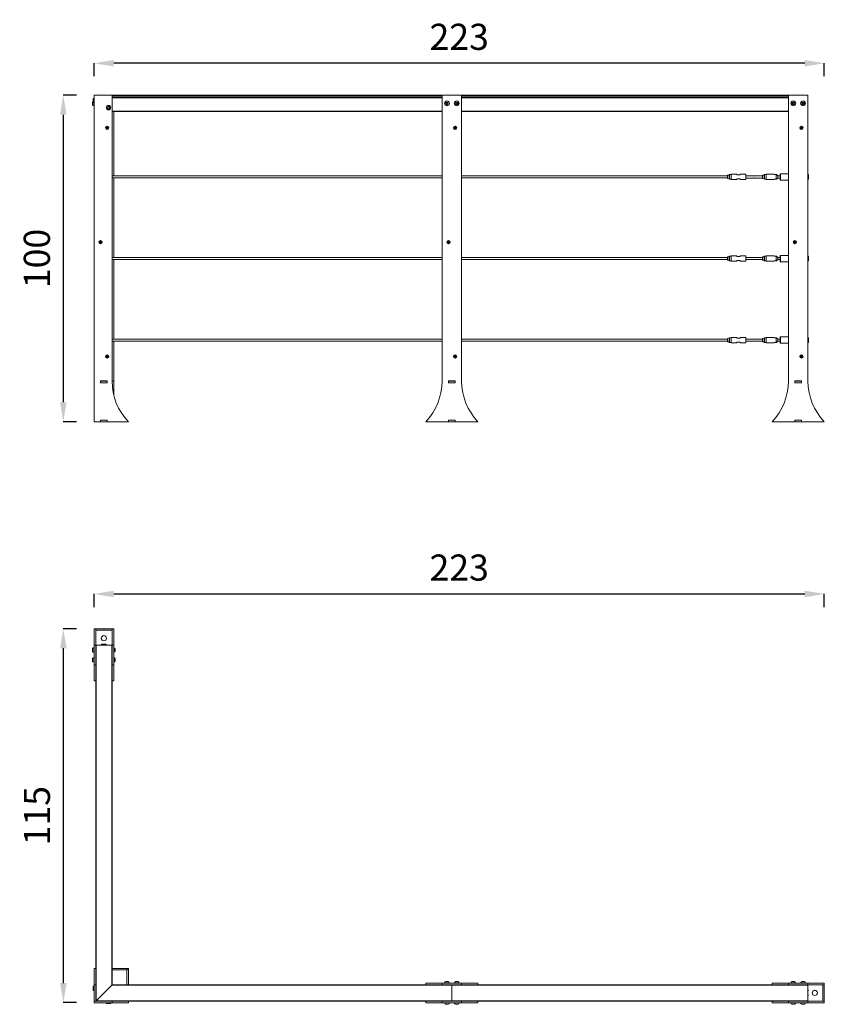
# Model space of a CAD drawing. Units: inches. Extents: x 3697 to 7793, y -5672 to -2657.
# Drawn here: x 3697 to 6160, y -5672 to -2657 of the extents above; entities that cross this region are included whole.
import ezdxf

# ---------------------------------------------------------------- set-up
doc = ezdxf.new("R2010")
doc.units = ezdxf.units.IN
doc.header["$MEASUREMENT"] = 0
doc.styles.get("Standard").update_dxf_attribs({"font": 'arial.ttf'})
doc.dimstyles.get("Standard").update_dxf_attribs({"dimtxt": 0.18, "dimasz": 0.18, "dimexe": 0.18, "dimexo": 0.0625, "dimgap": 0.09, "dimtad": 0, "dimtih": 1, "dimtoh": 1, "dimdec": 4, "dimzin": 0, "dimdsep": 46, "dimtxsty": 'Standard', "dimcen": 0.09, "dimadec": 0, "dimazin": 0, "dimtfac": 1, "dimtdec": 4, "dimtofl": 0, "dimtmove": 0, "dimatfit": 3, "dimfxl": 1, "dimtolj": 1, "dimtzin": 0, "dimarcsym": 0})

# ---------------------------------------------------------------- blocks, each defined once
blk = doc.blocks.new('A$C26A4029F')
at = {"color": 0, "linetype": 'Continuous', "lineweight": 0}
for p, q in [((-1480.4, 758.6), (-1480.4, 753.6)), ((-1480.4, 753.6), (-1480.4, 758.4)), ((-1478.4, 768.4), (-1477.4, 769.4)), ((-1478.4, 767.7), (-1478.4, 768.4)), ((-1478.4, 756.7), (-1478.4, 767.7)), ((-1478.4, 756.7), (-1477.4, 755.7)), ((-1477.4, 769.4), (-1477.4, 768.5)), ((-1475.4, 769.4), (-1477.4, 769.4)), ((-1477.4, 768.5), (-1477.4, 755.7)), ((-1475.4, 755.7), (-1477.4, 755.7)), ((-1476, 752.8), (-1476, 755.7)), ((-1475.4, -220.5), (-1475.4, 779.5)), ((-1475.4, 779.5), (-1420.4, 779.5)), ((-1420.4, 779.5), (-1420.4, -96)), ((-410.4, 779.5), (-1420.4, 779.5)), ((-1420.4, 778.5), (-410.4, 778.5)), ((-410.4, 774.5), (-1420.4, 774.5)), ((-1420.4, 773.5), (-410.4, 773.5)), ((-410.4, 771.5), (-1420.4, 771.5)), ((-410.4, 779.5), (-350.4, 779.5)), ((-410.4, -96), (-410.4, 779.5)), ((-398.1, 755.2), (-396.2, 757.2)), ((-397.4, 752.6), (-398.1, 755.2)), ((-396.2, 757.2), (-393.5, 756.5)), ((-392.8, 753.9), (-394.7, 751.9)), ((-393.5, 756.5), (-392.8, 753.9)), ((-368.1, 755.2), (-366.2, 757.2)), ((-367.4, 752.6), (-368.1, 755.2)), ((-366.2, 757.2), (-363.5, 756.5)), ((-362.8, 753.9), (-364.7, 751.9)), ((-363.5, 756.5), (-362.8, 753.9)), ((-350.4, 779.5), (-350.4, -96)), ((649.6, 779.5), (-350.4, 779.5)), ((-350.4, 778.5), (649.6, 778.5)), ((649.6, 774.5), (-350.4, 774.5)), ((-350.4, 773.5), (649.6, 773.5)), ((-350.4, 771.5), (649.6, 771.5)), ((649.6, 779.5), (709.6, 779.5)), ((649.6, -96), (649.6, 779.5)), ((661.9, 755.2), (663.8, 757.2)), ((662.6, 752.6), (661.9, 755.2)), ((663.8, 757.2), (666.5, 756.5)), ((667.2, 753.9), (665.3, 751.9)), ((666.5, 756.5), (667.2, 753.9)), ((691.9, 755.2), (693.8, 757.2)), ((692.6, 752.6), (691.9, 755.2)), ((693.8, 757.2), (696.5, 756.5)), ((697.2, 753.9), (695.3, 751.9)), ((696.5, 756.5), (697.2, 753.9)), ((709.6, 779.5), (709.6, -96)), ((-1480.4, 753.6), (-1480.4, 750.4)), ((-1480.4, 750.6), (-1480.4, 753.6)), ((-1476, 747.1), (-1476, 752.8)), ((-1434, 740.1), (-1433.8, 743.3)), ((-1431.3, 738.4), (-1434, 740.1)), ((-1433.8, 743.3), (-1431, 744.7)), ((-1428.5, 739.8), (-1431.3, 738.4)), ((-1431, 744.7), (-1428.3, 743)), ((-1428.3, 743), (-1428.5, 739.8)), ((-410.4, 730.5), (-1420.4, 730.5)), ((-1420.4, 729.5), (-410.4, 729.5)), ((-1415.4, 532.5), (-1415.4, 729.5)), ((-394.7, 751.9), (-397.4, 752.6)), ((-364.7, 751.9), (-367.4, 752.6)), ((649.6, 730.5), (-350.4, 730.5)), ((-350.4, 729.5), (649.6, 729.5)), ((665.3, 751.9), (662.6, 752.6)), ((695.3, 751.9), (692.6, 752.6)), ((-410.4, 532.5), (-1420.4, 532.5)), ((-410.4, 526.5), (-1420.4, 526.5)), ((-1415.4, 282.5), (-1415.4, 526.5)), ((463.3, 532.5), (-350.4, 532.5)), ((463.3, 526.5), (-350.4, 526.5)), ((463.3, 524.6), (463.3, 534.5)), ((463.3, 534.5), (463.8, 534.5)), ((463.3, 524.6), (463.8, 524.5)), ((463.8, 524.5), (463.8, 534.5)), ((474.7, 536.9), (469.7, 536.9)), ((469.7, 522.2), (469.7, 536.9)), ((469.7, 522.2), (474.7, 522.2)), ((474.7, 537.5), (474.7, 521.6)), ((491.8, 537.5), (474.7, 537.5)), ((491.8, 521.6), (474.7, 521.6)), ((491.8, 537.5), (491.8, 536)), ((501.8, 536), (491.8, 536)), ((491.8, 523.1), (501.8, 523.1)), ((491.8, 523.1), (491.8, 521.6)), ((501.8, 536), (501.8, 537.5)), ((518.9, 537.5), (501.8, 537.5)), ((501.8, 521.6), (501.8, 523.1)), ((518.9, 521.6), (501.8, 521.6)), ((518.9, 537.5), (518.9, 521.6)), ((518.9, 533), (543.4, 533)), ((518.9, 526), (543.4, 526)), ((546.4, 533), (570.6, 533)), ((546.4, 526), (570.6, 526)), ((570.6, 524.6), (570.6, 534.5)), ((570.6, 534.5), (571.1, 534.5)), ((570.6, 524.6), (571.1, 524.5)), ((571.1, 524.5), (571.1, 534.5)), ((581.9, 536.9), (576.9, 536.9)), ((576.9, 522.2), (576.9, 536.9)), ((576.9, 522.2), (581.9, 522.2)), ((581.9, 521.6), (581.9, 537.5)), ((581.9, 537.5), (605.9, 537.5)), ((581.9, 536.9), (581.9, 522.2)), ((581.9, 521.6), (605.9, 521.6)), ((605.9, 537.5), (605.9, 536.7)), ((611.9, 536.7), (605.9, 536.7)), ((605.9, 522.4), (605.9, 521.6)), ((605.9, 522.4), (611.9, 522.4)), ((611.9, 536.7), (611.9, 522.4)), ((617.2, 533), (612.9, 536.7)), ((617.2, 526), (612.9, 522.4)), ((617.2, 526), (617.2, 533)), ((617.2, 533), (624.5, 533)), ((617.2, 526), (624.5, 526)), ((624.5, 520.4), (624.5, 538.6)), ((625.1, 539.2), (625.1, 519.8)), ((649.6, 539.2), (625.1, 539.2)), ((649.6, 519.8), (625.1, 519.8)), ((709.6, 536.4), (710.5, 536.4)), ((709.6, 522.7), (710.5, 522.7)), ((710.5, 522.7), (710.5, 536.4)), ((711.5, 535.4), (710.5, 536.4)), ((711.5, 523.7), (710.5, 522.7)), ((711.5, 535.4), (711.5, 523.7)), ((-410.4, 282.5), (-1420.4, 282.5)), ((-410.4, 276.5), (-1420.4, 276.5)), ((-1415.4, 32.5), (-1415.4, 276.5)), ((463.3, 282.5), (-350.4, 282.5)), ((463.3, 276.5), (-350.4, 276.5)), ((463.3, 274.6), (463.3, 284.5)), ((463.3, 284.5), (463.8, 284.5)), ((463.3, 274.6), (463.8, 274.5)), ((463.8, 274.5), (463.8, 284.5)), ((474.7, 286.9), (469.7, 286.9)), ((469.7, 272.2), (469.7, 286.9)), ((469.7, 272.2), (474.7, 272.2)), ((474.7, 287.5), (474.7, 271.6)), ((491.8, 287.5), (474.7, 287.5)), ((491.8, 271.6), (474.7, 271.6)), ((491.8, 287.5), (491.8, 286)), ((501.8, 286), (491.8, 286)), ((491.8, 273.1), (501.8, 273.1)), ((491.8, 273.1), (491.8, 271.6)), ((501.8, 286), (501.8, 287.5)), ((518.9, 287.5), (501.8, 287.5)), ((501.8, 271.6), (501.8, 273.1)), ((518.9, 271.6), (501.8, 271.6)), ((518.9, 287.5), (518.9, 271.6)), ((518.9, 283), (543.4, 283)), ((518.9, 276), (543.4, 276)), ((546.4, 283), (570.6, 283)), ((546.4, 276), (570.6, 276)), ((570.6, 274.6), (570.6, 284.5)), ((570.6, 284.5), (571.1, 284.5)), ((570.6, 274.6), (571.1, 274.5)), ((571.1, 274.5), (571.1, 284.5)), ((581.9, 286.9), (576.9, 286.9)), ((576.9, 272.2), (576.9, 286.9)), ((576.9, 272.2), (581.9, 272.2)), ((581.9, 271.6), (581.9, 287.5)), ((581.9, 287.5), (605.9, 287.5)), ((581.9, 286.9), (581.9, 272.2)), ((581.9, 271.6), (605.9, 271.6)), ((605.9, 287.5), (605.9, 286.7)), ((611.9, 286.7), (605.9, 286.7)), ((605.9, 272.4), (605.9, 271.6)), ((605.9, 272.4), (611.9, 272.4)), ((611.9, 286.7), (611.9, 272.4)), ((617.2, 283), (612.9, 286.7)), ((617.2, 276), (612.9, 272.4)), ((617.2, 276), (617.2, 283)), ((617.2, 283), (624.5, 283)), ((617.2, 276), (624.5, 276)), ((624.5, 270.4), (624.5, 288.6)), ((625.1, 289.2), (625.1, 269.8)), ((649.6, 289.2), (625.1, 289.2)), ((709.6, 286.4), (710.5, 286.4)), ((709.6, 272.7), (710.5, 272.7)), ((710.5, 272.7), (710.5, 286.4)), ((711.5, 285.4), (710.5, 286.4)), ((711.5, 273.7), (710.5, 272.7)), ((711.5, 285.4), (711.5, 273.7)), ((649.6, 269.8), (625.1, 269.8)), ((-410.4, 32.5), (-1420.4, 32.5)), ((463.3, 32.5), (-350.4, 32.5)), ((463.3, 24.6), (463.3, 34.5)), ((463.3, 34.5), (463.8, 34.5)), ((463.8, 24.5), (463.8, 34.5)), ((474.7, 36.9), (469.7, 36.9)), ((469.7, 22.2), (469.7, 36.9)), ((474.7, 37.5), (474.7, 21.6)), ((491.8, 37.5), (474.7, 37.5)), ((491.8, 37.5), (491.8, 36)), ((501.8, 36), (491.8, 36)), ((501.8, 36), (501.8, 37.5)), ((518.9, 37.5), (501.8, 37.5)), ((518.9, 37.5), (518.9, 21.6)), ((518.9, 33), (543.4, 33)), ((546.4, 33), (570.6, 33)), ((570.6, 24.6), (570.6, 34.5)), ((570.6, 34.5), (571.1, 34.5)), ((571.1, 24.5), (571.1, 34.5)), ((581.9, 36.9), (576.9, 36.9)), ((576.9, 22.2), (576.9, 36.9)), ((581.9, 21.6), (581.9, 37.5)), ((581.9, 37.5), (605.9, 37.5)), ((581.9, 36.9), (581.9, 22.2)), ((605.9, 37.5), (605.9, 36.7)), ((611.9, 36.7), (605.9, 36.7)), ((611.9, 36.7), (611.9, 22.4)), ((617.2, 33), (612.9, 36.7)), ((617.2, 26), (617.2, 33)), ((617.2, 33), (624.5, 33)), ((624.5, 20.4), (624.5, 38.6)), ((625.1, 39.2), (625.1, 19.8)), ((649.6, 39.2), (625.1, 39.2)), ((709.6, 36.4), (710.5, 36.4)), ((710.5, 22.7), (710.5, 36.4)), ((711.5, 35.4), (710.5, 36.4)), ((711.5, 35.4), (711.5, 23.7)), ((-410.4, 26.5), (-1420.4, 26.5)), ((-1415.4, -96), (-1415.4, 26.5)), ((463.3, 26.5), (-350.4, 26.5)), ((463.3, 24.6), (463.8, 24.5)), ((469.7, 22.2), (474.7, 22.2)), ((491.8, 21.6), (474.7, 21.6)), ((491.8, 23.1), (501.8, 23.1)), ((491.8, 23.1), (491.8, 21.6)), ((501.8, 21.6), (501.8, 23.1)), ((518.9, 21.6), (501.8, 21.6)), ((518.9, 26), (543.4, 26)), ((546.4, 26), (570.6, 26)), ((570.6, 24.6), (571.1, 24.5)), ((576.9, 22.2), (581.9, 22.2)), ((581.9, 21.6), (605.9, 21.6)), ((605.9, 22.4), (605.9, 21.6)), ((605.9, 22.4), (611.9, 22.4)), ((617.2, 26), (612.9, 22.4)), ((617.2, 26), (624.5, 26)), ((649.6, 19.8), (625.1, 19.8)), ((709.6, 22.7), (710.5, 22.7)), ((711.5, 23.7), (710.5, 22.7)), ((-1455.7, -101), (-1455.7, -95.5)), ((-1455.7, -95.5), (-1435.2, -95.5)), ((-1455.7, -96), (-1455.7, -101)), ((-1435.2, -96), (-1455.7, -96)), ((-1455.7, -101), (-1435.2, -101)), ((-1435.2, -101), (-1455.7, -101)), ((-1435.2, -95.5), (-1435.2, -101)), ((-1435.2, -101), (-1435.2, -96)), ((-1420.4, -96), (-1415.4, -96)), ((-1415.4, -138.1), (-1415.4, -96)), ((-390.7, -101), (-390.7, -95.5)), ((-390.7, -95.5), (-370.2, -95.5)), ((-390.7, -96), (-390.4, -96)), ((-390.4, -96), (-390.7, -96)), ((-370.2, -101), (-390.7, -101)), ((-390.4, -101), (-390.4, -96)), ((-370.4, -96), (-390.4, -96)), ((-370.4, -96), (-370.2, -96)), ((-370.2, -96), (-370.4, -96)), ((-370.4, -101), (-370.4, -96)), ((-370.2, -95.5), (-370.2, -101)), ((669.3, -101), (669.3, -95.5)), ((669.3, -95.5), (689.8, -95.5)), ((669.3, -96), (669.6, -96)), ((669.6, -96), (669.3, -96)), ((689.8, -101), (669.3, -101)), ((669.6, -101), (669.6, -96)), ((689.6, -96), (669.6, -96)), ((689.6, -96), (689.8, -96)), ((689.8, -96), (689.6, -96)), ((689.6, -101), (689.6, -96)), ((689.8, -95.5), (689.8, -101)), ((-1455.7, -220.5), (-1475.4, -220.5)), ((-1455.7, -215.5), (-1455.7, -220.5)), ((-1435.2, -215.5), (-1455.7, -215.5)), ((-1455.7, -220.5), (-1435.4, -220.5)), ((-1435.4, -215.5), (-1435.4, -220.5)), ((-1435.4, -220.5), (-1435.2, -220.5)), ((-1435.2, -220.5), (-1435.2, -215.5)), ((-1370.4, -220.5), (-1435.2, -220.5)), ((-455.8, -215.5), (-460.4, -220.5)), ((-390.7, -220.5), (-460.4, -220.5)), ((-390.7, -215.5), (-390.7, -220.5)), ((-370.2, -215.5), (-390.7, -215.5)), ((-390.7, -220.5), (-390.4, -220.5)), ((-390.4, -220.5), (-390.4, -215.5)), ((-390.4, -220.5), (-370.4, -220.5)), ((-370.4, -220.5), (-370.4, -215.5)), ((-370.4, -220.5), (-370.2, -220.5)), ((-370.2, -220.5), (-370.2, -215.5)), ((-300.4, -220.5), (-370.2, -220.5)), ((-300.4, -220.5), (-305.1, -215.5)), ((604.2, -215.5), (599.6, -220.5)), ((669.3, -220.5), (599.6, -220.5)), ((669.3, -215.5), (669.3, -220.5)), ((689.8, -215.5), (669.3, -215.5)), ((669.3, -220.5), (669.6, -220.5)), ((669.6, -220.5), (669.6, -215.5)), ((669.6, -220.5), (689.6, -220.5)), ((689.6, -220.5), (689.6, -215.5)), ((689.6, -220.5), (689.8, -220.5)), ((689.8, -220.5), (689.8, -215.5)), ((759.6, -220.5), (689.8, -220.5)), ((759.6, -220.5), (754.9, -215.5))]:
    blk.add_line(p, q, dxfattribs=at)
for centre, radius in [((-395.4, 754.5), 7.43), ((-395.4, 754.5), 7.44), ((-395.4, 754.5), 4.1), ((-395.4, 754.5), 3.89), ((-365.4, 754.5), 7.43), ((-365.4, 754.5), 7.44), ((-365.4, 754.5), 4.1), ((-365.4, 754.5), 3.89), ((664.6, 754.5), 7.43), ((664.6, 754.5), 7.44), ((664.6, 754.5), 4.1), ((664.6, 754.5), 3.89), ((694.6, 754.5), 7.43), ((694.6, 754.5), 7.44), ((694.6, 754.5), 4.1), ((694.6, 754.5), 3.89), ((-1431.1, 741.5), 6.85), ((-1431.1, 741.5), 5.85), ((-1435.4, 679.5), 5), ((-1435.4, 679.5), 4.4), ((-370.4, 679.5), 5), ((-370.4, 679.5), 4.4), ((689.6, 679.5), 5), ((689.6, 679.5), 4.4), ((-1455.4, 329.5), 5), ((-1455.4, 329.5), 4.4), ((-390.4, 329.5), 5), ((-390.4, 329.5), 4.4), ((669.6, 329.5), 5), ((669.6, 329.5), 4.4), ((-1435.4, -20.5), 5), ((-1435.4, -20.5), 4.4), ((-370.4, -20.5), 5), ((-370.4, -20.5), 4.4), ((689.6, -20.5), 5), ((689.6, -20.5), 4.4)]:
    blk.add_circle(centre, radius, dxfattribs=at)
for centre, radius, start, end in [((-1475, 756.1), 5.93, 125.1724, 154.8561), ((-1479.9, 758.4), 0.5, 154.8561, 180), ((-1479.9, 750.6), 0.5, 180, 205.1439), ((-1475, 753), 5.93, 205.1439, 260.2834), ((-1475.9, 747.6), 0.5, 260.2834, 0), ((-1437.2, 679.1), 0.387, 110.7449, 275.4263), ((-1437.5, 680.2), 0.718, 290.7449, 35.4263), ((-1437, 678), 0.718, 350.7449, 95.4263), ((-1436.6, 680.8), 0.387, 50.7449, 215.4263), ((-1435.9, 681.7), 0.718, 230.7449, 335.4263), ((-1436, 677.9), 0.387, 170.7449, 335.4263), ((-1435, 677.4), 0.718, 50.7449, 155.4263), ((-1434.9, 681.2), 0.387, 350.7449, 155.4263), ((-1433.8, 681), 0.718, 170.7449, 275.4263), ((-1434.3, 678.3), 0.387, 230.7449, 35.4263), ((-1433.4, 678.9), 0.718, 110.7449, 215.4263), ((-1433.7, 679.9), 0.387, 290.7449, 95.4263), ((-372.2, 679.5), 0.387, 100.0585, 264.7398), ((-372.4, 680.6), 0.718, 280.0585, 24.7398), ((-372.3, 678.4), 0.718, 340.0585, 84.7398), ((-371.4, 681), 0.387, 40.0585, 204.7398), ((-371.3, 678), 0.387, 160.0585, 324.7398), ((-370.5, 681.7), 0.718, 220.0585, 324.7398), ((-370.4, 677.3), 0.718, 40.0585, 144.7398), ((-369.6, 681.1), 0.387, 340.0585, 144.7398), ((-369.5, 678.1), 0.387, 220.0585, 24.7398), ((-368.6, 680.7), 0.718, 160.0585, 264.7398), ((-368.5, 678.5), 0.718, 100.0585, 204.7398), ((-368.7, 679.6), 0.387, 280.0585, 84.7398), ((687.8, 679.5), 0.387, 100.0585, 264.7398), ((687.6, 680.6), 0.718, 280.0585, 24.7398), ((687.7, 678.4), 0.718, 340.0585, 84.7398), ((688.6, 681), 0.387, 40.0585, 204.7398), ((688.7, 678), 0.387, 160.0585, 324.7398), ((689.5, 681.7), 0.718, 220.0585, 324.7398), ((689.6, 677.3), 0.718, 40.0585, 144.7398), ((690.4, 681.1), 0.387, 340.0585, 144.7398), ((690.5, 678.1), 0.387, 220.0585, 24.7398), ((691.4, 680.7), 0.718, 160.0585, 264.7398), ((691.5, 678.5), 0.718, 100.0585, 204.7398), ((691.3, 679.6), 0.387, 280.0585, 84.7398), ((464.1, 541.3), 6.81, 268.0535, 319.3231), ((464.1, 517.7), 6.81, 40.6769, 91.9465), ((571.3, 541.3), 6.81, 268.0535, 319.3231), ((571.3, 517.7), 6.81, 40.6769, 91.9465), ((625.1, 538.6), 0.6, 90, 180), ((625.1, 520.4), 0.6, 180, 270), ((-1457.2, 329.4), 0.387, 101.761, 266.4424), ((-1457.4, 330.5), 0.718, 281.761, 26.4424), ((-1457.3, 328.3), 0.718, 341.761, 86.4424), ((-1456.4, 331), 0.387, 41.761, 206.4424), ((-1456.2, 328), 0.387, 161.761, 326.4424), ((-1455.6, 331.7), 0.718, 221.761, 326.4424), ((-1455.3, 327.4), 0.718, 41.761, 146.4424), ((-1454.7, 331.1), 0.387, 341.761, 146.4424), ((-1454.5, 328.1), 0.387, 221.761, 26.4424), ((-1453.6, 330.8), 0.718, 161.761, 266.4424), ((-1453.5, 328.6), 0.718, 101.761, 206.4424), ((-1453.7, 329.7), 0.387, 281.761, 86.4424), ((-392.2, 329.1), 0.387, 110.7449, 275.4263), ((-392.5, 330.2), 0.718, 290.7449, 35.4263), ((-392, 328), 0.718, 350.7449, 95.4263), ((-391.6, 330.8), 0.387, 50.7449, 215.4263), ((-390.9, 331.7), 0.718, 230.7449, 335.4263), ((-391, 327.9), 0.387, 170.7449, 335.4263), ((-390, 327.4), 0.718, 50.7449, 155.4263), ((-389.9, 331.2), 0.387, 350.7449, 155.4263), ((-388.8, 331), 0.718, 170.7449, 275.4263), ((-389.3, 328.3), 0.387, 230.7449, 35.4263), ((-388.4, 328.9), 0.718, 110.7449, 215.4263), ((-388.7, 329.9), 0.387, 290.7449, 95.4263), ((667.8, 329.1), 0.387, 110.7449, 275.4263), ((667.5, 330.2), 0.718, 290.7449, 35.4263), ((668, 328), 0.718, 350.7449, 95.4263), ((668.4, 330.8), 0.387, 50.7449, 215.4263), ((669.1, 331.7), 0.718, 230.7449, 335.4263), ((669, 327.9), 0.387, 170.7449, 335.4263), ((670, 327.4), 0.718, 50.7449, 155.4263), ((670.1, 331.2), 0.387, 350.7449, 155.4263), ((671.2, 331), 0.718, 170.7449, 275.4263), ((670.7, 328.3), 0.387, 230.7449, 35.4263), ((671.6, 328.9), 0.718, 110.7449, 215.4263), ((671.3, 329.9), 0.387, 290.7449, 95.4263), ((464.1, 291.3), 6.81, 268.0535, 319.3231), ((464.1, 267.7), 6.81, 40.6769, 91.9465), ((571.3, 291.3), 6.81, 268.0535, 319.3231), ((571.3, 267.7), 6.81, 40.6769, 91.9465), ((625.1, 288.6), 0.6, 90, 180), ((625.1, 270.4), 0.6, 180, 270), ((464.1, 41.3), 6.81, 268.0535, 319.3231), ((571.3, 41.3), 6.81, 268.0535, 319.3231), ((625.1, 38.6), 0.6, 90, 180), ((464.1, 17.7), 6.81, 40.6769, 91.9465), ((571.3, 17.7), 6.81, 40.6769, 91.9465), ((625.1, 20.4), 0.6, 180, 270), ((-1437.2, -20.3), 0.387, 90.9594, 255.6408), ((-1437.5, -21.3), 0.718, 330.9594, 75.6408), ((-1437.2, -19.2), 0.718, 270.9594, 15.6408), ((-1436.5, -21.9), 0.387, 150.9594, 315.6408), ((-1436.1, -18.9), 0.387, 30.9594, 195.6408), ((-1435.7, -22.6), 0.718, 30.9594, 135.6408), ((-1435.2, -18.3), 0.718, 210.9594, 315.6408), ((-1434.8, -22.1), 0.387, 210.9594, 15.6408), ((-1434.4, -19.1), 0.387, 330.9594, 135.6408), ((-1433.7, -21.8), 0.718, 90.9594, 195.6408), ((-1433.4, -19.6), 0.718, 150.9594, 255.6408), ((-1433.7, -20.7), 0.387, 270.9594, 75.6408), ((-372.2, -20.9), 0.387, 110.7449, 275.4263), ((-372.5, -19.8), 0.718, 290.7449, 35.4263), ((-372, -22), 0.718, 350.7449, 95.4263), ((-371.6, -19.2), 0.387, 50.7449, 215.4263), ((-370.9, -18.3), 0.718, 230.7449, 335.4263), ((-371, -22.1), 0.387, 170.7449, 335.4263), ((-370, -22.6), 0.718, 50.7449, 155.4263), ((-369.9, -18.8), 0.387, 350.7449, 155.4263), ((-368.8, -19), 0.718, 170.7449, 275.4263), ((-369.3, -21.7), 0.387, 230.7449, 35.4263), ((-368.4, -21.1), 0.718, 110.7449, 215.4263), ((-368.7, -20.1), 0.387, 290.7449, 95.4263), ((687.8, -20.9), 0.387, 110.7449, 275.4263), ((687.5, -19.8), 0.718, 290.7449, 35.4263), ((688, -22), 0.718, 350.7449, 95.4263), ((688.4, -19.2), 0.387, 50.7449, 215.4263), ((689.1, -18.3), 0.718, 230.7449, 335.4263), ((689, -22.1), 0.387, 170.7449, 335.4263), ((690, -22.6), 0.718, 50.7449, 155.4263), ((690.1, -18.8), 0.387, 350.7449, 155.4263), ((691.2, -19), 0.718, 170.7449, 275.4263), ((690.7, -21.7), 0.387, 230.7449, 35.4263), ((691.6, -21.1), 0.718, 110.7449, 215.4263), ((691.3, -20.1), 0.387, 290.7449, 95.4263), ((-1240.4, -96), 180, 180, 223.7617), ((-590.4, -96), 180, 316.2383, 0), ((-170.4, -96), 180, 180, 223.7617), ((469.6, -96), 180, 316.2383, 0), ((889.6, -96), 180, 180, 223.7617)]:
    blk.add_arc(centre, radius, start, end, dxfattribs=at)
for points, knots in [([(469.7, 536.9), (469.6, 536.9), (469.4, 536.9), (469.3, 536.9), (469.2, 536.9), (469.2, 536.9)], [-4.2478618, -4.2478618, -4.2478618, -4.2478618, -4.1064254, -4.1064254, -3.9635936, -3.9635936, -3.9635936, -3.9635936]), ([(469.2, 522.2), (469.2, 522.2), (469.3, 522.2), (469.4, 522.2), (469.6, 522.2), (469.7, 522.2)], [3.6793076, 3.6793076, 3.6793076, 3.6793076, 3.8221395, 3.8221395, 3.9635758, 3.9635758, 3.9635758, 3.9635758]), ([(544.9, 532.7), (544.8, 532.7), (544.6, 532.7), (544.2, 532.8), (544, 532.8), (543.8, 532.9), (543.6, 533), (543.5, 533), (543.4, 533), (543.4, 533)], [-0.9171095, -0.9171095, -0.9171095, -0.9171095, -0.859751, -0.859751, -0.8023924, -0.8023924, -0.7451123, -0.7451123, -0.6878321, -0.6878321, -0.6878321, -0.6878321]), ([(543.4, 526), (543.4, 526), (543.5, 526.1), (543.6, 526.1), (543.8, 526.2), (544, 526.2), (544.2, 526.3), (544.6, 526.4), (544.8, 526.4), (544.9, 526.4), (545.1, 526.4), (545.3, 526.4), (545.7, 526.3), (545.9, 526.2), (546.1, 526.2), (546.3, 526.1), (546.4, 526.1), (546.4, 526), (546.4, 526)], [-0.2292774, -0.2292774, -0.2292774, -0.2292774, -0.1719972, -0.1719972, -0.1147171, -0.1147171, -0.0573586, -0.0573586, 0, 0, 0, 0.0573586, 0.0573586, 0.1147171, 0.1147171, 0.1719972, 0.1719972, 0.2292774, 0.2292774, 0.2292774, 0.2292774]), ([(546.4, 533), (546.4, 533), (546.4, 533), (546.3, 533), (546.1, 532.9), (545.9, 532.8), (545.7, 532.8), (545.3, 532.7), (545.1, 532.7), (544.9, 532.7)], [-0.2292774, -0.2292774, -0.2292774, -0.2292774, -0.1719972, -0.1719972, -0.1147171, -0.1147171, -0.0573586, -0.0573586, 0, 0, 0, 0]), ([(576.9, 536.9), (576.8, 536.9), (576.7, 536.9), (576.5, 536.9), (576.5, 536.9), (576.5, 536.9)], [-4.2478441, -4.2478441, -4.2478441, -4.2478441, -4.1064077, -4.1064077, -3.9635758, -3.9635758, -3.9635758, -3.9635758]), ([(576.5, 522.2), (576.5, 522.2), (576.5, 522.2), (576.7, 522.2), (576.8, 522.2), (576.9, 522.2)], [3.6793254, 3.6793254, 3.6793254, 3.6793254, 3.8221572, 3.8221572, 3.9635936, 3.9635936, 3.9635936, 3.9635936]), ([(469.7, 286.9), (469.6, 286.9), (469.4, 286.9), (469.3, 286.9), (469.2, 286.9), (469.2, 286.9)], [-4.2478618, -4.2478618, -4.2478618, -4.2478618, -4.1064254, -4.1064254, -3.9635936, -3.9635936, -3.9635936, -3.9635936]), ([(469.2, 272.2), (469.2, 272.2), (469.3, 272.2), (469.4, 272.2), (469.6, 272.2), (469.7, 272.2)], [3.6793076, 3.6793076, 3.6793076, 3.6793076, 3.8221395, 3.8221395, 3.9635758, 3.9635758, 3.9635758, 3.9635758]), ([(544.9, 282.7), (544.8, 282.7), (544.6, 282.7), (544.2, 282.8), (544, 282.8), (543.8, 282.9), (543.6, 283), (543.5, 283), (543.4, 283), (543.4, 283)], [-0.9171095, -0.9171095, -0.9171095, -0.9171095, -0.859751, -0.859751, -0.8023924, -0.8023924, -0.7451123, -0.7451123, -0.6878321, -0.6878321, -0.6878321, -0.6878321]), ([(543.4, 276), (543.4, 276), (543.5, 276.1), (543.6, 276.1), (543.8, 276.2), (544, 276.2), (544.2, 276.3), (544.6, 276.4), (544.8, 276.4), (544.9, 276.4), (545.1, 276.4), (545.3, 276.4), (545.7, 276.3), (545.9, 276.2), (546.1, 276.2), (546.3, 276.1), (546.4, 276.1), (546.4, 276), (546.4, 276)], [-0.2292774, -0.2292774, -0.2292774, -0.2292774, -0.1719972, -0.1719972, -0.1147171, -0.1147171, -0.0573586, -0.0573586, 0, 0, 0, 0.0573586, 0.0573586, 0.1147171, 0.1147171, 0.1719972, 0.1719972, 0.2292774, 0.2292774, 0.2292774, 0.2292774]), ([(546.4, 283), (546.4, 283), (546.4, 283), (546.3, 283), (546.1, 282.9), (545.9, 282.8), (545.7, 282.8), (545.3, 282.7), (545.1, 282.7), (544.9, 282.7)], [-0.2292774, -0.2292774, -0.2292774, -0.2292774, -0.1719972, -0.1719972, -0.1147171, -0.1147171, -0.0573586, -0.0573586, 0, 0, 0, 0]), ([(576.9, 286.9), (576.8, 286.9), (576.7, 286.9), (576.5, 286.9), (576.5, 286.9), (576.5, 286.9)], [-4.2478441, -4.2478441, -4.2478441, -4.2478441, -4.1064077, -4.1064077, -3.9635758, -3.9635758, -3.9635758, -3.9635758]), ([(576.5, 272.2), (576.5, 272.2), (576.5, 272.2), (576.7, 272.2), (576.8, 272.2), (576.9, 272.2)], [3.6793254, 3.6793254, 3.6793254, 3.6793254, 3.8221572, 3.8221572, 3.9635936, 3.9635936, 3.9635936, 3.9635936]), ([(469.7, 36.9), (469.6, 36.9), (469.4, 36.9), (469.3, 36.9), (469.2, 36.9), (469.2, 36.9)], [-4.2478618, -4.2478618, -4.2478618, -4.2478618, -4.1064254, -4.1064254, -3.9635936, -3.9635936, -3.9635936, -3.9635936]), ([(544.9, 32.7), (544.8, 32.7), (544.6, 32.7), (544.2, 32.8), (544, 32.8), (543.8, 32.9), (543.6, 33), (543.5, 33), (543.4, 33), (543.4, 33)], [-0.9171095, -0.9171095, -0.9171095, -0.9171095, -0.859751, -0.859751, -0.8023924, -0.8023924, -0.7451123, -0.7451123, -0.6878321, -0.6878321, -0.6878321, -0.6878321]), ([(546.4, 33), (546.4, 33), (546.4, 33), (546.3, 33), (546.1, 32.9), (545.9, 32.8), (545.7, 32.8), (545.3, 32.7), (545.1, 32.7), (544.9, 32.7)], [-0.2292774, -0.2292774, -0.2292774, -0.2292774, -0.1719972, -0.1719972, -0.1147171, -0.1147171, -0.0573586, -0.0573586, 0, 0, 0, 0]), ([(576.9, 36.9), (576.8, 36.9), (576.7, 36.9), (576.5, 36.9), (576.5, 36.9), (576.5, 36.9)], [-4.2478441, -4.2478441, -4.2478441, -4.2478441, -4.1064077, -4.1064077, -3.9635758, -3.9635758, -3.9635758, -3.9635758]), ([(469.2, 22.2), (469.2, 22.2), (469.3, 22.2), (469.4, 22.2), (469.6, 22.2), (469.7, 22.2)], [3.6793076, 3.6793076, 3.6793076, 3.6793076, 3.8221395, 3.8221395, 3.9635758, 3.9635758, 3.9635758, 3.9635758]), ([(543.4, 26), (543.4, 26), (543.5, 26.1), (543.6, 26.1), (543.8, 26.2), (544, 26.2), (544.2, 26.3), (544.6, 26.4), (544.8, 26.4), (544.9, 26.4), (545.1, 26.4), (545.3, 26.4), (545.7, 26.3), (545.9, 26.2), (546.1, 26.2), (546.3, 26.1), (546.4, 26.1), (546.4, 26), (546.4, 26)], [-0.2292774, -0.2292774, -0.2292774, -0.2292774, -0.1719972, -0.1719972, -0.1147171, -0.1147171, -0.0573586, -0.0573586, 0, 0, 0, 0.0573586, 0.0573586, 0.1147171, 0.1147171, 0.1719972, 0.1719972, 0.2292774, 0.2292774, 0.2292774, 0.2292774]), ([(576.5, 22.2), (576.5, 22.2), (576.5, 22.2), (576.7, 22.2), (576.8, 22.2), (576.9, 22.2)], [3.6793254, 3.6793254, 3.6793254, 3.6793254, 3.8221572, 3.8221572, 3.9635936, 3.9635936, 3.9635936, 3.9635936])]:
    blk.add_open_spline(points, degree=3, knots=knots, dxfattribs=at)
for points, weights in [([(612.9, 536.7), (612.9, 536.7), (611.9, 536.7)], [1.47297079751, 1.47297079751, 1.39482911064]), ([(611.9, 522.4), (612.9, 522.4), (612.9, 522.4)], [1, 1.05602240896, 1.05602240896]), ([(612.9, 286.7), (612.9, 286.7), (611.9, 286.7)], [1.47297079751, 1.47297079751, 1.39482911064]), ([(611.9, 272.4), (612.9, 272.4), (612.9, 272.4)], [1, 1.05602240896, 1.05602240896]), ([(612.9, 36.7), (612.9, 36.7), (611.9, 36.7)], [1.47297079751, 1.47297079751, 1.39482911064]), ([(611.9, 22.4), (612.9, 22.4), (612.9, 22.4)], [1, 1.05602240896, 1.05602240896])]:
    blk.add_rational_spline(points, weights, degree=2, dxfattribs=at)
blk = doc.blocks.new('A$C615E7AA8')
at = {"color": 0, "linetype": 'Continuous', "lineweight": 0}
for p, q in [((-1234.7, 1170.9), (-1234.7, 1120.9)), ((-1229.7, 1170.9), (-1234.7, 1170.9)), ((-1229.7, 1166.3), (-1229.7, 1170.9)), ((-1179.7, 1170.9), (-1229.7, 1170.9)), ((-1179.7, 1166.3), (-1229.7, 1166.3)), ((-1229.7, 1166.3), (-1229.7, 1120.9)), ((-1179.7, 1170.9), (-1179.7, 1166.3)), ((-1179.7, 1170.9), (-1174.7, 1170.9)), ((-1179.7, 1120.9), (-1179.7, 1166.3)), ((-1174.7, 1120.9), (-1174.7, 1170.9)), ((-1234.7, 1120.9), (-1234.7, 1060.9)), ((-1229.7, 1120.9), (-1234.7, 1120.9)), ((-1229.7, 1120.9), (-1229.7, 1060.9)), ((-1229.7, 1120.9), (-1228.7, 1120.9)), ((-1228.7, 31.9), (-1228.7, 1120.9)), ((-1228.7, 1120.9), (-1180.7, 1120.9)), ((-1210.5, 1123.9), (-1211.5, 1122.9)), ((-1204.7, 1122.9), (-1211.5, 1122.9)), ((-1211.5, 1120.9), (-1211.5, 1122.9)), ((-1210.5, 1123.9), (-1204.7, 1123.9)), ((-1204.7, 1123.9), (-1198.8, 1123.9)), ((-1197.8, 1122.9), (-1204.7, 1122.9)), ((-1198.8, 1123.9), (-1197.8, 1122.9)), ((-1197.8, 1120.9), (-1197.8, 1122.9)), ((-1180.7, 1120.9), (-1180.7, 79.9)), ((-1180.7, 1120.9), (-1179.7, 1120.9)), ((-1179.7, 1120.9), (-1174.7, 1120.9)), ((-1179.7, 1060.9), (-1179.7, 1120.9)), ((-1174.7, 1060.9), (-1174.7, 1120.9)), ((-1239.7, 1102), (-1239.7, 1109.8)), ((-1239.6, 1110), (-1239.6, 1101.8)), ((-1235.3, 1098.5), (-1235.3, 1113.3)), ((-1173.6, 1112.9), (-1174.7, 1112.9)), ((-1173.6, 1098.9), (-1174.7, 1098.9)), ((-1173.6, 1098.9), (-1173.6, 1112.9)), ((-1170.3, 1109.5), (-1170.3, 1102.2)), ((-1239.7, 1072), (-1239.7, 1079.8)), ((-1239.6, 1080), (-1239.6, 1071.8)), ((-1235.3, 1068.5), (-1235.3, 1083.3)), ((-1234.7, 1060.9), (-1234.7, 1010.9)), ((-1229.7, 1060.9), (-1234.7, 1060.9)), ((-1229.7, 1060.9), (-1229.7, 80.9)), ((-1179.7, 1060.9), (-1174.7, 1060.9)), ((-1179.7, 80.9), (-1179.7, 1060.9)), ((-1173.6, 1082.9), (-1174.7, 1082.9)), ((-1173.6, 1068.9), (-1174.7, 1068.9)), ((-1174.7, 1010.9), (-1174.7, 1060.9)), ((-1173.6, 1070), (-1173.6, 1082.9)), ((-1173.6, 1068.9), (-1173.6, 1070)), ((-1170.3, 1079.5), (-1170.3, 1072.8)), ((-1170.3, 1072.8), (-1170.3, 1072.2)), ((-1229.7, 1010.9), (-1234.7, 1010.9)), ((-1179.7, 1010.9), (-1174.7, 1010.9)), ((-1234.7, 80.9), (-1234.7, 130.9)), ((-1234.7, 130.9), (-1229.7, 130.9)), ((-1129.7, 130.9), (-1179.7, 130.9)), ((-1134.3, 126.3), (-1179.7, 126.3)), ((-1129.7, 130.9), (-1134.3, 126.3)), ((-1134.3, 80.9), (-1134.3, 126.3)), ((-1129.7, 80.9), (-1129.7, 130.9)), ((-1237.7, 75.7), (-1236.7, 76.7)), ((-1237.7, 67.1), (-1237.7, 75.7)), ((-1237.7, 64), (-1237.7, 67.1)), ((-1237.7, 64), (-1236.7, 63)), ((-1236.7, 76.7), (-1236.7, 66.6)), ((-1234.7, 76.7), (-1236.7, 76.7)), ((-1236.7, 66.6), (-1236.7, 63)), ((-1234.7, 63), (-1236.7, 63)), ((-1234.7, 30.9), (-1234.7, 80.9)), ((-1234.7, 80.9), (-1229.7, 80.9)), ((-1229.7, 30.9), (-1229.7, 80.9)), ((-1180.7, 79.9), (-1228.7, 31.9)), ((-1228.7, 31.9), (-1180.7, 79.9)), ((-1180.7, 79.9), (-1179.7, 80.9)), ((-1179.7, 80.9), (-1180.7, 79.9)), ((-1180.7, 79.9), (-139.7, 79.9)), ((-169.7, 80.9), (-1179.7, 80.9)), ((-169.7, 85.9), (-219.7, 85.9)), ((-219.7, 80.9), (-219.7, 85.9)), ((-109.7, 85.9), (-169.7, 85.9)), ((-169.7, 80.9), (-169.7, 85.9)), ((-109.7, 80.9), (-169.7, 80.9)), ((-147.7, 86.9), (-161.7, 86.9)), ((-161.7, 86.9), (-161.7, 85.9)), ((-158.3, 90.3), (-151, 90.3)), ((-147.7, 86.9), (-147.7, 85.9)), ((-139.7, 80.9), (-139.7, 79.9)), ((-139.7, 79.9), (-139.7, 80.9)), ((-139.7, 79.9), (-139.7, 31.9)), ((-139.7, 79.9), (950.3, 79.9)), ((-139.7, 31.9), (-139.7, 79.9)), ((-118.8, 86.9), (-131.7, 86.9)), ((-131.7, 86.9), (-131.7, 85.9)), ((-128.3, 90.3), (-121.6, 90.3)), ((-121.6, 90.3), (-121, 90.3)), ((-117.7, 86.9), (-118.8, 86.9)), ((-117.7, 86.9), (-117.7, 85.9)), ((-59.7, 85.9), (-109.7, 85.9)), ((-109.7, 80.9), (-109.7, 85.9)), ((890.3, 80.9), (-109.7, 80.9)), ((-59.7, 80.9), (-59.7, 85.9)), ((890.3, 85.9), (840.3, 85.9)), ((840.3, 80.9), (840.3, 85.9)), ((950.3, 85.9), (890.3, 85.9)), ((890.3, 80.9), (890.3, 85.9)), ((950.3, 80.9), (890.3, 80.9)), ((910.2, 86.9), (898.3, 86.9)), ((898.3, 86.9), (898.3, 85.9)), ((901.7, 90.3), (907.9, 90.3)), ((907.9, 90.3), (909, 90.3)), ((912.3, 86.9), (910.2, 86.9)), ((912.3, 86.9), (912.3, 85.9)), ((940.2, 86.9), (928.3, 86.9)), ((928.3, 86.9), (928.3, 85.9)), ((931.7, 90.3), (937.9, 90.3)), ((937.9, 90.3), (939, 90.3)), ((942.3, 86.9), (940.2, 86.9)), ((942.3, 86.9), (942.3, 85.9)), ((1000.3, 85.9), (950.3, 85.9)), ((950.3, 80.9), (950.3, 85.9)), ((950.3, 80.9), (950.3, 79.9)), ((995.7, 80.9), (950.3, 80.9)), ((950.3, 79.9), (950.3, 31.9)), ((950.3, 62.7), (951.3, 62.7)), ((952.3, 61.7), (951.3, 62.7)), ((995.7, 80.9), (1000.3, 80.9)), ((995.7, 30.9), (995.7, 80.9)), ((1000.3, 80.9), (1000.3, 85.9)), ((1000.3, 30.9), (1000.3, 80.9)), ((-1234.7, 30.9), (-1229.7, 30.9)), ((-1234.7, 30.9), (-1179.7, 30.9)), ((-1234.7, 30.9), (-1234.7, 25.9)), ((-1229.7, 30.9), (-1228.7, 31.9)), ((-1228.7, 31.9), (-1229.7, 30.9)), ((-139.7, 31.9), (-1228.7, 31.9)), ((-1179.7, 30.9), (-1179.7, 25.9)), ((-1179.7, 30.9), (-169.7, 30.9)), ((-1129.7, 30.9), (-1129.7, 25.9)), ((-219.7, 30.9), (-219.7, 25.9)), ((-169.7, 30.9), (-109.7, 30.9)), ((-169.7, 30.9), (-169.7, 25.9)), ((-139.7, 31.9), (-139.7, 30.9)), ((950.3, 31.9), (-139.7, 31.9)), ((-139.7, 30.9), (-139.7, 31.9)), ((-109.7, 30.9), (-109.7, 25.9)), ((-109.7, 30.9), (890.3, 30.9)), ((-59.7, 30.9), (-59.7, 25.9)), ((840.3, 30.9), (840.3, 25.9)), ((890.3, 30.9), (950.3, 30.9)), ((890.3, 30.9), (890.3, 25.9)), ((950.3, 49), (951.3, 49)), ((950.3, 31.9), (950.3, 30.9)), ((950.3, 30.9), (950.3, 25.9)), ((950.3, 30.9), (995.7, 30.9)), ((952.3, 50), (951.3, 49)), ((1000.3, 30.9), (995.7, 30.9)), ((1000.3, 30.9), (1000.3, 25.9)), ((-1234.7, 25.9), (-1179.7, 25.9)), ((-1197.2, 25.9), (-1197.2, 23.9)), ((-1197.2, 23.9), (-1183.5, 23.9)), ((-1196.2, 22.9), (-1197.2, 23.9)), ((-1184.5, 22.9), (-1196.2, 22.9)), ((-1184.5, 22.9), (-1183.5, 23.9)), ((-1183.5, 25.9), (-1183.5, 23.9)), ((-1179.7, 25.9), (-1129.7, 25.9)), ((-219.7, 25.9), (-169.7, 25.9)), ((-169.7, 25.9), (-109.7, 25.9)), ((-147.2, 25.3), (-162.1, 25.3)), ((-158.8, 20.9), (-150.6, 20.9)), ((-150.8, 20.9), (-158.6, 20.9)), ((-117.2, 25.3), (-132.1, 25.3)), ((-128.8, 20.9), (-120.6, 20.9)), ((-120.8, 20.9), (-128.6, 20.9)), ((-109.7, 25.9), (-59.7, 25.9)), ((840.3, 25.9), (890.3, 25.9)), ((890.3, 25.9), (950.3, 25.9)), ((912.8, 25.3), (897.9, 25.3)), ((901.2, 20.9), (909.4, 20.9)), ((909.2, 20.9), (901.4, 20.9)), ((942.8, 25.3), (927.9, 25.3)), ((931.2, 20.9), (939.4, 20.9)), ((939.2, 20.9), (931.4, 20.9)), ((950.3, 25.9), (1000.3, 25.9))]:
    blk.add_line(p, q, dxfattribs=at)
for centre in [(-1204.7, 1141.8), (971.3, 55.9)]:
    blk.add_circle(centre, 8, dxfattribs=at)
for centre, radius, start, end in [((-1239.2, 1109.8), 0.5, 154.8561, 180), ((-1239.2, 1102), 0.5, 180, 205.1439), ((-1234.2, 1107.5), 5.93, 99.7166, 154.8561), ((-1234.2, 1104.3), 5.93, 205.1439, 260.2834), ((-1235.2, 1112.8), 0.5, 360, 99.7166), ((-1235.2, 1099), 0.5, 260.2834, 0), ((-1173.6, 1109.5), 3.35, 0, 90), ((-1173.6, 1102.2), 3.35, 270, 0), ((-1239.2, 1079.8), 0.5, 154.8561, 180), ((-1239.2, 1072), 0.5, 180, 205.1439), ((-1234.2, 1077.5), 5.93, 99.7166, 154.8561), ((-1234.2, 1074.3), 5.93, 205.1439, 260.2834), ((-1235.2, 1082.8), 0.5, 360, 99.7166), ((-1235.2, 1069), 0.5, 260.2834, 0), ((-1173.6, 1079.5), 3.35, 0, 90), ((-1173.6, 1072.2), 3.35, 270, 0), ((-158.3, 86.9), 3.35, 90, 180), ((-151, 86.9), 3.35, 0, 90), ((-128.3, 86.9), 3.35, 90, 180), ((-121, 86.9), 3.35, 0, 90), ((901.7, 86.9), 3.35, 90, 180), ((909, 86.9), 3.35, 0, 90), ((931.7, 86.9), 3.35, 90, 180), ((939, 86.9), 3.35, 0, 90), ((-161.6, 25.4), 0.5, 90, 189.7166), ((-156.2, 26.3), 5.93, 189.7166, 244.8561), ((-158.6, 21.4), 0.5, 244.8561, 270), ((-150.8, 21.4), 0.5, 270, 295.1439), ((-153.1, 26.3), 5.93, 295.1439, 350.2834), ((-147.7, 25.4), 0.5, 350.2834, 90), ((-131.6, 25.4), 0.5, 90, 189.7166), ((-126.2, 26.3), 5.93, 189.7166, 244.8561), ((-128.6, 21.4), 0.5, 244.8561, 270), ((-120.8, 21.4), 0.5, 270, 295.1439), ((-123.1, 26.3), 5.93, 295.1439, 350.2834), ((-117.7, 25.4), 0.5, 350.2834, 90), ((898.4, 25.4), 0.5, 90, 189.7166), ((903.8, 26.3), 5.93, 189.7166, 244.8561), ((901.4, 21.4), 0.5, 244.8561, 270), ((909.2, 21.4), 0.5, 270, 295.1439), ((906.9, 26.3), 5.93, 295.1439, 350.2834), ((912.3, 25.4), 0.5, 350.2834, 90), ((928.4, 25.4), 0.5, 90, 189.7166), ((933.8, 26.3), 5.93, 189.7166, 244.8561), ((931.4, 21.4), 0.5, 244.8561, 270), ((939.2, 21.4), 0.5, 270, 295.1439), ((936.9, 26.3), 5.93, 295.1439, 350.2834), ((942.3, 25.4), 0.5, 350.2834, 90)]:
    blk.add_arc(centre, radius, start, end, dxfattribs=at)
blk = doc.blocks.new('*D5')
at = {"color": 0, "lineweight": -2, "transparency": 16777216}
for p, q in [((3925, -2830.4), (3925, -2790.2)), ((6100, -2790.4), (3985, -2790.4)), ((6160, -2830.4), (6160, -2790.2))]:
    blk.add_line(p, q, dxfattribs=at)
at = {"color": 0, "transparency": 16777216}
for points in [[(3985, -2780.4), (3985, -2800.4), (3925, -2790.4)], [(6100, -2780.4), (6100, -2800.4), (6160, -2790.4)]]:
    blk.add_solid(points, dxfattribs=at)
at = {"layer": 'Defpoints', "color": 0, "transparency": 16777216}
for p in [(3925, -2790.4), (3925, -3871.3), (6160, -3871.3)]:
    blk.add_point(p, dxfattribs=at)
at = {"color": 0, "transparency": 16777216, "insert": (5042.5, -2709.5), "char_height": 80, "attachment_point": 5}
blk.add_mtext('\\A1;223', dxfattribs=at)
blk = doc.blocks.new('*D7')
at = {"color": 0, "lineweight": -2, "transparency": 16777216}
for p, q in [((3925, -4455.5), (3925, -4415.4)), ((3985, -4415.5), (6100, -4415.5)), ((6160, -4455.5), (6160, -4415.4))]:
    blk.add_line(p, q, dxfattribs=at)
at = {"color": 0, "transparency": 16777216}
for points in [[(3985, -4405.5), (3985, -4425.5), (3925, -4415.5)], [(6100, -4405.5), (6100, -4425.5), (6160, -4415.5)]]:
    blk.add_solid(points, dxfattribs=at)
at = {"layer": 'Defpoints', "color": 0, "transparency": 16777216}
for p in [(6160, -4415.5), (3925, -4522), (6160, -5607)]:
    blk.add_point(p, dxfattribs=at)
at = {"color": 0, "transparency": 16777216, "insert": (5042.5, -4334.7), "char_height": 80, "attachment_point": 5}
blk.add_mtext('\\A1;223', dxfattribs=at)
blk = doc.blocks.new('*D8')
at = {"color": 0, "lineweight": -2, "transparency": 16777216}
for p, q in [((3870.7, -2888.3), (3830.5, -2888.3)), ((3830.7, -2948.3), (3830.7, -3828.3)), ((3870.7, -3888.3), (3830.5, -3888.3))]:
    blk.add_line(p, q, dxfattribs=at)
at = {"color": 0, "transparency": 16777216}
for points in [[(3820.7, -2948.3), (3840.7, -2948.3), (3830.7, -2888.3)], [(3820.7, -3828.3), (3840.7, -3828.3), (3830.7, -3888.3)]]:
    blk.add_solid(points, dxfattribs=at)
at = {"layer": 'Defpoints', "color": 0, "transparency": 16777216}
for p in [(3925, -2888.3), (3830.7, -3888.3), (3925, -3888.3)]:
    blk.add_point(p, dxfattribs=at)
at = {"color": 0, "transparency": 16777216, "insert": (3749.8, -3388.3), "char_height": 80, "attachment_point": 5, "rotation": 90}
blk.add_mtext('\\A1;100', dxfattribs=at)
blk = doc.blocks.new('*D9')
at = {"color": 0, "lineweight": -2, "transparency": 16777216}
for p, q in [((3870.8, -4522), (3830.7, -4522)), ((3830.8, -4582), (3830.8, -5607)), ((3870.8, -5667), (3830.7, -5667))]:
    blk.add_line(p, q, dxfattribs=at)
at = {"color": 0, "transparency": 16777216}
for points in [[(3820.8, -4582), (3840.8, -4582), (3830.8, -4522)], [(3820.8, -5607), (3840.8, -5607), (3830.8, -5667)]]:
    blk.add_solid(points, dxfattribs=at)
at = {"layer": 'Defpoints', "color": 0, "transparency": 16777216}
for p in [(3925, -4522), (3830.8, -5667), (3925, -5667)]:
    blk.add_point(p, dxfattribs=at)
at = {"color": 0, "transparency": 16777216, "insert": (3750, -5094.5), "char_height": 80, "attachment_point": 5, "rotation": 90}
blk.add_mtext('\\A1;115', dxfattribs=at)

msp = doc.modelspace()

# ---------------------------------------------------------------- block references
for name, p in [('A$C26A4029F', (5400.43225, -3667.80297)), ('A$C615E7AA8', (5159.65063, -5692.93678))]:
    msp.add_blockref(name, p)

# ---------------------------------------------------------------- dimensions: what is measured, and where the dimension line sits
for base, p1, p2, picture, middle in [((3924.98473, -2790.40028), (6159.98473, -3871.30167), (3924.98473, -3871.30167), '*D5', (5042.48473, -2709.52716)), ((6159.98473, -4415.53172), (3924.98473, -4522.04775), (6159.98473, -5607.04775), '*D7', (5042.48473, -4334.65859))]:
    dim = msp.add_linear_dim(base=base, p1=p1, p2=p2, text='223', dimstyle='Standard', override={"dimtxt": 80, "dimasz": 60, "dimgap": 40, "dimtad": 2, "dimtih": 0, "dimtoh": 0, "dimfxl": 40, "dimfxlon": 1})
    dim.commit()
    dim.dimension.update_dxf_attribs({"geometry": picture, "text_midpoint": middle})
dim = msp.add_linear_dim(base=(3830.66168, -3888.26657), p1=(3924.98473, -2888.26657), p2=(3924.98473, -3888.26657), angle=90, text='100', dimstyle='Standard', override={"dimtxt": 80, "dimasz": 60, "dimgap": 40, "dimtad": 2, "dimtih": 0, "dimtoh": 0, "dimfxl": 40, "dimfxlon": 1})
dim.commit()
dim.dimension.update_dxf_attribs({"geometry": '*D8', "text_midpoint": (3749.81584, -3388.26657)})
dim = msp.add_linear_dim(base=(3830.84168, -5667.04775), p1=(3924.98473, -4522.04775), p2=(3924.98473, -5667.04775), angle=90, text='115', dimstyle='Standard', override={"dimtxt": 80, "dimasz": 60, "dimgap": 40, "dimtad": 2, "dimtih": 0, "dimtoh": 0, "dimfxl": 40, "dimfxlon": 1})
dim.commit()
dim.dimension.update_dxf_attribs({"geometry": '*D9', "text_midpoint": (3830.84168, -5094.54775), "dimtype": 160})

doc.saveas('drawing.dxf')
